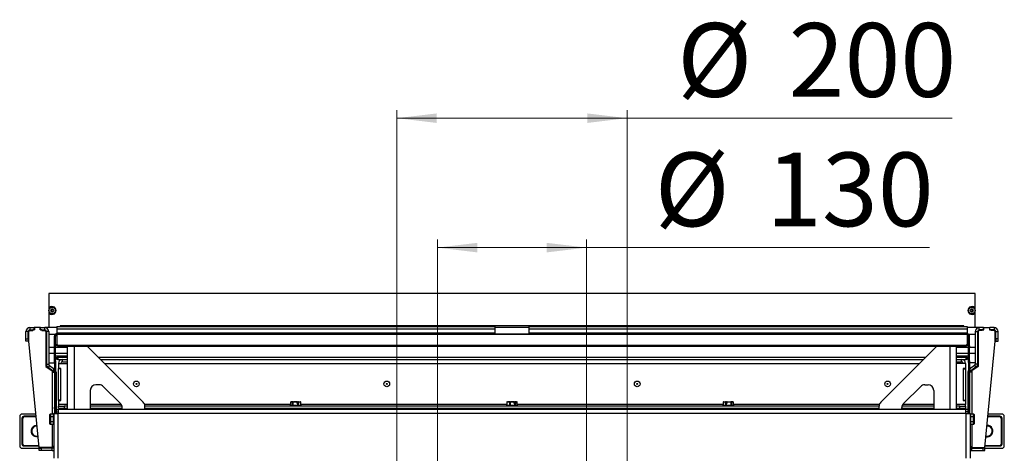
# Model space of a CAD drawing. Units: millimetres. Extents: x 88 to 281, y 13 to 587.
# Drawn here: x 149 to 273, y 532 to 587 of the extents above; entities that cross this region are included whole.
import ezdxf

# ---------------------------------------------------------------- set-up
doc = ezdxf.new("R2010")
doc.units = ezdxf.units.MM
doc.styles.add('SLDTEXTSTYLE0', font='TXT', dxfattribs={"width": 0.75})
doc.dimstyles.new('SLDDIMSTYLE1', dxfattribs={"dimtxt": 9.260417, "dimasz": 5, "dimexe": 0, "dimexo": 0.0625, "dimgap": 2.315104, "dimtad": 1, "dimdec": 1, "dimlfac": 7, "dimrnd": 1e-09, "dimzin": 12, "dimdsep": 46, "dimtxsty": 'SLDTEXTSTYLE0', "dimsah": 1, "dimcen": 0.09, "dimadec": 0, "dimazin": 3, "dimtfac": 1, "dimtdec": 1, "dimtofl": 0, "dimtmove": 0, "dimatfit": 3, "dimfxl": 1, "dimfrac": 2, "dimtolj": 1, "dimtzin": 12, "dimarcsym": 0})

# ---------------------------------------------------------------- blocks, each defined once
blk = doc.blocks.new('_D_6')
at = {"color": 7, "linetype": 'Continuous', "lineweight": 18}
for p, q in [((201.54, 514.84), (201.54, 559.02)), ((220.25, 514.84), (220.25, 559.02)), ((201.54, 558.02), (220.25, 558.02)), ((220.25, 558.02), (263.31, 558.02))]:
    blk.add_line(p, q, dxfattribs=at)
for points in [[(201.54, 558.02), (206.54, 557.42), (206.54, 558.62)], [(220.25, 558.02), (215.25, 558.62), (215.25, 557.42)]]:
    blk.add_solid(points, dxfattribs=at)
at = {"color": 7, "linetype": 'Continuous', "lineweight": 18, "char_height": 9.26, "attachment_point": 1, "style": 'SLDTEXTSTYLE0'}
for s, insert in [('%%c', (228.8, 569.96)), ('130', (242.78, 569.96))]:
    blk.add_mtext(s, dxfattribs=dict(at, insert=insert))
blk = doc.blocks.new('_D_7')
at = {"color": 7, "linetype": 'Continuous', "lineweight": 18}
for p, q in [((196.46, 514.84), (196.46, 575.27)), ((225.33, 514.84), (225.33, 575.27)), ((196.46, 574.27), (225.33, 574.27)), ((225.33, 574.27), (266.13, 574.27))]:
    blk.add_line(p, q, dxfattribs=at)
for points in [[(196.46, 574.27), (201.46, 573.67), (201.46, 574.87)], [(225.33, 574.27), (220.33, 574.87), (220.33, 573.67)]]:
    blk.add_solid(points, dxfattribs=at)
at = {"color": 7, "linetype": 'Continuous', "lineweight": 18, "char_height": 9.26, "attachment_point": 1, "style": 'SLDTEXTSTYLE0'}
for s, insert in [('%%c', (231.63, 586.21)), ('200', (245.61, 586.21))]:
    blk.add_mtext(s, dxfattribs=dict(at, insert=insert))

msp = doc.modelspace()

# ---------------------------------------------------------------- linework, layer by layer
at = {"color": 7, "linetype": 'Continuous', "lineweight": 25}
for p, q in [((269.037, 552.268), (152.752, 552.268)), ((152.752, 552.268), (152.752, 550.374)), ((269.037, 550.374), (269.037, 552.268)), ((153.007, 550.14), (153.081, 550.268)), ((153.007, 550.14), (153.019, 550.133)), ((153.007, 550.111), (153.019, 550.118)), ((153.081, 549.983), (153.007, 550.111)), ((153.094, 550.261), (153.019, 550.133)), ((153.032, 550.125), (153.019, 550.133)), ((153.019, 550.118), (153.032, 550.125)), ((153.019, 550.118), (153.094, 549.99)), ((153.106, 550.254), (153.032, 550.125)), ((153.032, 550.125), (153.106, 549.997)), ((153.094, 550.261), (153.081, 550.268)), ((153.081, 549.983), (153.094, 549.99)), ((153.094, 550.261), (153.106, 550.254)), ((153.094, 549.99), (153.106, 549.997)), ((153.106, 550.268), (153.106, 550.283)), ((153.106, 550.283), (153.254, 550.283)), ((153.254, 550.268), (153.106, 550.268)), ((153.106, 550.254), (153.106, 550.268)), ((153.254, 550.254), (153.106, 550.254)), ((153.106, 549.983), (153.106, 549.997)), ((153.106, 549.997), (153.254, 549.997)), ((153.106, 549.968), (153.106, 549.983)), ((153.106, 549.983), (153.254, 549.983)), ((153.254, 549.968), (153.106, 549.968)), ((153.254, 550.268), (153.254, 550.283)), ((153.254, 550.254), (153.254, 550.268)), ((153.254, 550.254), (153.267, 550.261)), ((153.329, 550.125), (153.254, 550.254)), ((153.254, 549.997), (153.329, 550.125)), ((153.254, 549.983), (153.254, 549.997)), ((153.267, 549.99), (153.254, 549.997)), ((153.254, 549.968), (153.254, 549.983)), ((153.267, 550.261), (153.279, 550.268)), ((153.341, 550.133), (153.267, 550.261)), ((153.267, 549.99), (153.341, 550.118)), ((153.279, 549.983), (153.267, 549.99)), ((153.279, 550.268), (153.353, 550.14)), ((153.353, 550.111), (153.279, 549.983)), ((153.329, 550.125), (153.341, 550.133)), ((153.329, 550.125), (153.341, 550.118)), ((153.341, 550.133), (153.353, 550.14)), ((153.341, 550.118), (153.353, 550.111)), ((268.436, 550.14), (268.51, 550.268)), ((268.448, 550.133), (268.436, 550.14)), ((268.448, 550.118), (268.436, 550.111)), ((268.51, 549.983), (268.436, 550.111)), ((268.522, 550.261), (268.448, 550.133)), ((268.46, 550.125), (268.448, 550.133)), ((268.46, 550.125), (268.448, 550.118)), ((268.448, 550.118), (268.522, 549.99)), ((268.535, 550.254), (268.46, 550.125)), ((268.46, 550.125), (268.535, 549.997)), ((268.51, 550.268), (268.522, 550.261)), ((268.522, 549.99), (268.51, 549.983)), ((268.522, 550.261), (268.535, 550.254)), ((268.535, 549.997), (268.522, 549.99)), ((268.535, 550.283), (268.683, 550.283)), ((268.535, 550.283), (268.535, 550.268)), ((268.683, 550.268), (268.535, 550.268)), ((268.535, 550.268), (268.535, 550.254)), ((268.683, 550.254), (268.535, 550.254)), ((268.535, 549.997), (268.535, 549.983)), ((268.535, 549.997), (268.683, 549.997)), ((268.535, 549.983), (268.535, 549.968)), ((268.535, 549.983), (268.683, 549.983)), ((268.683, 549.968), (268.535, 549.968)), ((268.683, 550.283), (268.683, 550.268)), ((268.683, 550.268), (268.683, 550.254)), ((268.695, 550.261), (268.683, 550.254)), ((268.757, 550.125), (268.683, 550.254)), ((268.683, 549.997), (268.757, 550.125)), ((268.683, 549.997), (268.683, 549.983)), ((268.695, 549.99), (268.683, 549.997)), ((268.683, 549.983), (268.683, 549.968)), ((268.708, 550.268), (268.695, 550.261)), ((268.77, 550.133), (268.695, 550.261)), ((268.695, 549.99), (268.77, 550.118)), ((268.695, 549.99), (268.708, 549.983)), ((268.708, 550.268), (268.782, 550.14)), ((268.782, 550.111), (268.708, 549.983)), ((268.77, 550.133), (268.757, 550.125)), ((268.757, 550.125), (268.77, 550.118)), ((268.782, 550.14), (268.77, 550.133)), ((268.782, 550.111), (268.77, 550.118)), ((152.752, 549.876), (152.752, 547.983)), ((269.037, 547.983), (269.037, 549.876)), ((150.18, 547.483), (149.894, 547.483)), ((149.894, 546.554), (149.894, 547.483)), ((150.18, 546.554), (150.18, 547.483)), ((150.252, 547.483), (150.394, 547.625)), ((150.252, 546.268), (150.252, 547.483)), ((150.394, 547.983), (150.394, 547.697)), ((150.394, 547.983), (150.93, 547.983)), ((150.394, 547.697), (150.93, 547.697)), ((150.394, 547.625), (150.752, 547.625)), ((150.966, 547.697), (150.752, 547.697)), ((150.752, 547.697), (150.752, 547.625)), ((150.93, 547.697), (150.93, 547.983)), ((150.966, 547.983), (150.93, 547.983)), ((150.966, 547.697), (150.93, 547.697)), ((150.966, 547.983), (150.966, 547.697)), ((151.68, 547.983), (150.966, 547.983)), ((151.68, 547.697), (151.68, 547.983)), ((151.716, 547.983), (151.68, 547.983)), ((151.894, 547.697), (151.68, 547.697)), ((151.716, 547.697), (151.68, 547.697)), ((151.716, 547.983), (152.252, 547.983)), ((151.716, 547.697), (151.716, 547.983)), ((151.716, 547.697), (152.252, 547.697)), ((151.894, 547.625), (151.894, 547.697)), ((151.894, 547.625), (152.252, 547.625)), ((152.037, 547.697), (152.037, 547.625)), ((153.752, 547.983), (152.252, 547.983)), ((152.252, 547.697), (152.252, 547.983)), ((152.252, 547.625), (152.394, 547.483)), ((152.394, 547.483), (152.394, 543.108)), ((152.752, 547.483), (152.466, 547.483)), ((152.466, 547.483), (152.466, 543.402)), ((152.752, 547.483), (152.752, 543.402)), ((153.752, 548.125), (153.752, 547.84)), ((153.752, 548.125), (208.752, 548.125)), ((153.752, 547.84), (153.752, 547.34)), ((153.752, 547.84), (208.752, 547.84)), ((267.609, 548.197), (154.18, 548.197)), ((154.18, 548.197), (154.18, 548.125)), ((208.752, 548.125), (208.752, 547.84)), ((213.037, 547.983), (208.752, 547.983)), ((208.752, 547.84), (208.752, 547.34)), ((213.037, 548.125), (268.037, 548.125)), ((213.037, 547.84), (213.037, 548.125)), ((213.037, 547.84), (268.037, 547.84)), ((213.037, 547.34), (213.037, 547.84)), ((267.609, 548.125), (267.609, 548.197)), ((268.037, 548.125), (268.037, 547.84)), ((269.537, 547.983), (268.037, 547.983)), ((268.037, 547.84), (268.037, 547.34)), ((269.037, 547.483), (269.323, 547.483)), ((269.037, 547.483), (269.037, 543.402)), ((269.323, 547.483), (269.323, 543.402)), ((269.537, 547.625), (269.394, 547.483)), ((269.394, 547.483), (269.394, 543.108)), ((269.537, 547.697), (269.537, 547.983)), ((270.073, 547.983), (269.537, 547.983)), ((270.073, 547.697), (269.537, 547.697)), ((269.894, 547.625), (269.537, 547.625)), ((269.752, 547.697), (269.752, 547.625)), ((269.894, 547.625), (269.894, 547.697)), ((269.894, 547.697), (270.109, 547.697)), ((270.073, 547.697), (270.073, 547.983)), ((270.073, 547.983), (270.109, 547.983)), ((270.073, 547.697), (270.109, 547.697)), ((270.109, 547.697), (270.109, 547.983)), ((270.109, 547.983), (270.823, 547.983)), ((270.823, 547.983), (270.823, 547.697)), ((270.823, 547.983), (270.859, 547.983)), ((270.823, 547.697), (271.037, 547.697)), ((270.823, 547.697), (270.859, 547.697)), ((271.394, 547.983), (270.859, 547.983)), ((270.859, 547.697), (270.859, 547.983)), ((271.394, 547.697), (270.859, 547.697)), ((271.037, 547.697), (271.037, 547.625)), ((271.394, 547.625), (271.037, 547.625)), ((271.394, 547.983), (271.394, 547.697)), ((271.537, 547.483), (271.394, 547.625)), ((271.537, 546.268), (271.537, 547.483)), ((271.609, 547.483), (271.894, 547.483)), ((271.609, 546.554), (271.609, 547.483)), ((271.894, 546.554), (271.894, 547.483)), ((149.894, 546.554), (150.18, 546.554)), ((149.894, 546.268), (149.894, 546.554)), ((150.18, 546.268), (149.894, 546.268)), ((150.18, 546.554), (150.18, 546.268)), ((151.537, 532.911), (150.252, 546.268)), ((152.466, 547.125), (152.394, 547.125)), ((153.567, 547.125), (152.752, 547.125)), ((153.609, 546.911), (153.466, 546.911)), ((153.466, 545.705), (153.466, 546.911)), ((153.609, 545.705), (153.609, 546.911)), ((153.752, 547.34), (153.752, 547.197)), ((153.752, 547.34), (208.752, 547.34)), ((153.752, 547.197), (153.752, 547.159)), ((153.752, 547.197), (268.037, 547.197)), ((153.752, 547.159), (153.752, 545.911)), ((153.752, 547.159), (268.037, 547.159)), ((208.752, 547.34), (208.752, 547.197)), ((213.037, 547.34), (268.037, 547.34)), ((213.037, 547.197), (213.037, 547.34)), ((268.037, 547.34), (268.037, 547.197)), ((268.037, 547.197), (268.037, 547.159)), ((268.037, 547.159), (268.037, 545.911)), ((268.18, 546.911), (268.323, 546.911)), ((268.18, 545.705), (268.18, 546.911)), ((269.037, 547.125), (268.22, 547.125)), ((268.323, 545.705), (268.323, 546.911)), ((269.394, 547.125), (269.323, 547.125)), ((270.252, 532.911), (271.537, 546.268)), ((271.894, 546.554), (271.609, 546.554)), ((271.609, 546.554), (271.609, 546.268)), ((271.609, 546.268), (271.894, 546.268)), ((271.894, 546.268), (271.894, 546.554)), ((152.466, 545.84), (152.394, 545.84)), ((153.466, 545.474), (152.752, 545.474)), ((153.466, 545.705), (153.609, 545.705)), ((153.466, 545.457), (153.466, 545.705)), ((153.609, 545.457), (153.466, 545.457)), ((153.466, 543.798), (153.466, 545.457)), ((153.609, 545.705), (153.609, 545.457)), ((155.109, 545.474), (153.609, 545.474)), ((153.609, 543.798), (153.609, 545.457)), ((153.752, 545.787), (153.752, 545.911)), ((154.037, 545.768), (267.752, 545.768)), ((154.037, 545.768), (154.037, 545.645)), ((154.037, 545.645), (267.752, 545.645)), ((155.109, 537.697), (155.109, 545.645)), ((164.614, 538.62), (157.59, 545.645)), ((257.175, 538.62), (264.199, 545.645)), ((266.68, 537.697), (266.68, 545.645)), ((268.18, 545.474), (266.68, 545.474)), ((267.752, 545.645), (267.752, 545.768)), ((268.037, 545.911), (268.037, 545.787)), ((268.18, 545.705), (268.323, 545.705)), ((268.18, 545.457), (268.18, 545.705)), ((268.323, 545.457), (268.18, 545.457)), ((268.18, 543.798), (268.18, 545.457)), ((268.323, 545.705), (268.323, 545.457)), ((269.037, 545.474), (268.323, 545.474)), ((268.323, 543.798), (268.323, 545.457)), ((269.394, 545.84), (269.323, 545.84)), ((152.394, 544.411), (152.466, 544.411)), ((152.752, 544.777), (153.466, 544.777)), ((153.466, 543.798), (153.609, 543.798)), ((153.466, 543.579), (153.466, 543.798)), ((153.609, 544.777), (155.109, 544.777)), ((155.109, 544.411), (153.609, 544.411)), ((153.609, 543.798), (153.609, 543.579)), ((153.752, 543.983), (153.752, 544.268)), ((153.752, 544.268), (153.894, 544.268)), ((153.894, 543.983), (153.752, 543.983)), ((153.894, 544.268), (153.894, 543.983)), ((153.894, 544.268), (155.109, 544.268)), ((153.894, 543.983), (155.109, 543.983)), ((154.466, 543.697), (154.466, 543.983)), ((158.966, 544.268), (262.823, 544.268)), ((159.252, 543.983), (262.537, 543.983)), ((266.68, 544.777), (268.18, 544.777)), ((268.18, 544.411), (266.68, 544.411)), ((266.68, 544.268), (267.894, 544.268)), ((266.68, 543.983), (267.894, 543.983)), ((267.323, 543.697), (267.323, 543.983)), ((267.894, 543.983), (267.894, 544.268)), ((267.894, 544.268), (268.037, 544.268)), ((268.037, 543.983), (267.894, 543.983)), ((268.037, 544.268), (268.037, 543.983)), ((268.18, 543.798), (268.323, 543.798)), ((268.18, 543.579), (268.18, 543.798)), ((268.323, 544.777), (269.037, 544.777)), ((268.323, 543.798), (268.323, 543.579)), ((269.323, 544.411), (269.394, 544.411)), ((152.394, 543.697), (152.452, 543.697)), ((152.394, 543.108), (153.18, 542.545)), ((152.466, 543.402), (152.752, 543.402)), ((152.841, 543.228), (152.674, 542.995)), ((152.674, 542.995), (153.305, 542.543)), ((152.752, 543.554), (153.466, 543.554)), ((152.841, 543.228), (153.466, 542.779)), ((153.18, 542.545), (153.18, 542.369)), ((153.305, 542.543), (153.466, 542.767)), ((153.609, 543.579), (153.466, 543.579)), ((153.466, 543.579), (153.466, 537.997)), ((153.609, 543.579), (153.609, 537.997)), ((153.966, 543.483), (153.966, 542.84)), ((153.966, 543.483), (155.109, 543.483)), ((153.966, 542.811), (153.966, 542.84)), ((154.252, 542.84), (153.966, 542.84)), ((154.252, 542.811), (153.966, 542.811)), ((153.966, 538.883), (153.966, 542.811)), ((154.252, 538.84), (154.252, 542.84)), ((154.252, 538.883), (154.252, 542.811)), ((154.466, 543.697), (155.109, 543.697)), ((266.68, 543.697), (267.323, 543.697)), ((267.823, 543.483), (266.68, 543.483)), ((267.823, 542.84), (267.537, 542.84)), ((267.537, 542.84), (267.537, 538.84)), ((267.537, 542.811), (267.823, 542.811)), ((267.537, 542.811), (267.537, 538.883)), ((267.823, 543.483), (267.823, 542.84)), ((267.823, 542.811), (267.823, 542.84)), ((267.823, 542.811), (267.823, 538.883)), ((268.323, 543.579), (268.18, 543.579)), ((268.18, 543.579), (268.18, 537.997)), ((268.323, 543.579), (268.323, 537.997)), ((269.037, 543.554), (268.323, 543.554)), ((268.948, 543.228), (268.323, 542.779)), ((268.484, 542.543), (268.323, 542.767)), ((269.115, 542.995), (268.484, 542.543)), ((269.394, 543.108), (268.609, 542.545)), ((268.609, 542.545), (268.609, 542.369)), ((268.948, 543.228), (269.115, 542.995)), ((269.323, 543.402), (269.037, 543.402)), ((269.337, 543.697), (269.394, 543.697)), ((153.18, 542.369), (153.466, 542.369)), ((153.609, 542.369), (153.68, 542.369)), ((153.68, 542.369), (153.68, 537.697)), ((268.18, 542.369), (268.109, 542.369)), ((268.109, 542.369), (268.109, 537.697)), ((268.609, 542.369), (268.323, 542.369)), ((157.966, 540.095), (157.966, 537.697)), ((159.099, 540.809), (158.68, 540.809)), ((161.757, 538.447), (159.604, 540.6)), ((260.032, 538.447), (262.185, 540.6)), ((262.69, 540.809), (263.109, 540.809)), ((263.823, 540.095), (263.823, 537.697)), ((154.252, 538.883), (153.966, 538.883)), ((153.966, 538.84), (153.966, 538.883)), ((153.966, 538.84), (154.252, 538.84)), ((153.966, 538.84), (153.966, 538.34)), ((267.537, 538.883), (267.823, 538.883)), ((267.537, 538.84), (267.823, 538.84)), ((267.823, 538.84), (267.823, 538.883)), ((267.823, 538.84), (267.823, 538.34)), ((153.466, 537.997), (153.609, 537.997)), ((153.466, 537.778), (153.466, 537.997)), ((153.609, 537.778), (153.466, 537.778)), ((153.466, 537.778), (153.466, 537.197)), ((153.609, 537.997), (153.609, 537.778)), ((153.609, 537.778), (153.609, 537.197)), ((153.68, 537.697), (153.68, 537.411)), ((153.68, 537.697), (153.966, 537.697)), ((153.966, 538.34), (153.966, 538.125)), ((153.966, 537.84), (153.966, 538.125)), ((153.966, 538.125), (154.68, 538.125)), ((154.68, 537.84), (153.966, 537.84)), ((153.966, 537.197), (153.966, 537.697)), ((267.823, 537.697), (153.966, 537.697)), ((154.68, 538.125), (154.68, 537.84)), ((155.109, 538.125), (154.68, 538.125)), ((154.68, 537.84), (154.68, 537.697)), ((155.109, 537.84), (154.68, 537.84)), ((161.942, 538.125), (157.966, 538.125)), ((161.966, 537.84), (157.966, 537.84)), ((161.966, 537.697), (161.966, 537.942)), ((256.966, 538.125), (164.823, 538.125)), ((164.823, 537.697), (164.823, 538.115)), ((256.966, 537.84), (164.823, 537.84)), ((165.537, 537.84), (165.537, 537.697)), ((165.68, 537.84), (165.68, 537.697)), ((183.037, 538.175), (183.037, 538.125)), ((183.087, 538.225), (184.037, 538.225)), ((183.1, 538.604), (183.1, 538.225)), ((183.367, 538.604), (183.104, 538.604)), ((183.104, 538.604), (183.104, 538.225)), ((183.151, 538.654), (183.195, 538.654)), ((183.195, 538.654), (183.209, 538.654)), ((183.367, 538.654), (183.41, 538.654)), ((183.367, 538.225), (183.367, 538.604)), ((183.367, 538.604), (183.402, 538.604)), ((183.394, 537.84), (183.394, 537.697)), ((183.402, 538.604), (183.402, 538.225)), ((183.912, 538.604), (183.402, 538.604)), ((183.41, 538.654), (183.512, 538.654)), ((183.912, 538.44), (183.912, 538.604)), ((183.912, 538.597), (184.044, 538.597)), ((183.912, 538.44), (184.011, 538.44)), ((183.991, 538.654), (184.137, 538.654)), ((184.011, 538.225), (184.011, 538.44)), ((184.011, 538.44), (184.049, 538.44)), ((184.037, 538.225), (184.416, 538.225)), ((184.049, 538.44), (184.049, 538.225)), ((184.049, 538.44), (184.106, 538.44)), ((184.106, 538.604), (184.106, 538.44)), ((184.395, 538.604), (184.106, 538.604)), ((184.109, 537.697), (184.109, 537.84)), ((184.294, 538.654), (184.352, 538.654)), ((184.395, 538.225), (184.395, 538.604)), ((184.403, 538.225), (184.403, 538.604)), ((184.466, 538.125), (184.466, 538.175)), ((210.18, 538.175), (210.18, 538.125)), ((210.23, 538.225), (211.295, 538.225)), ((210.246, 538.604), (210.246, 538.225)), ((210.622, 538.604), (210.255, 538.604)), ((210.255, 538.604), (210.255, 538.225)), ((210.297, 538.654), (210.358, 538.654)), ((210.537, 537.84), (210.537, 537.697)), ((210.598, 538.654), (210.66, 538.654)), ((210.622, 538.225), (210.622, 538.604)), ((210.622, 538.604), (210.662, 538.604)), ((210.66, 538.654), (210.761, 538.654)), ((210.662, 538.604), (210.662, 538.225)), ((211.169, 538.604), (210.662, 538.604)), ((211.028, 538.654), (211.191, 538.654)), ((211.169, 538.44), (211.169, 538.604)), ((211.169, 538.597), (211.254, 538.597)), ((211.169, 538.44), (211.267, 538.44)), ((211.252, 537.697), (211.252, 537.84)), ((211.267, 538.225), (211.267, 538.44)), ((211.267, 538.44), (211.302, 538.44)), ((211.295, 538.225), (211.559, 538.225)), ((211.302, 538.44), (211.302, 538.225)), ((211.302, 538.44), (211.34, 538.44)), ((211.34, 538.604), (211.34, 538.44)), ((211.54, 538.604), (211.34, 538.604)), ((211.431, 538.654), (211.452, 538.654)), ((211.452, 538.654), (211.492, 538.654)), ((211.54, 538.225), (211.54, 538.604)), ((211.543, 538.225), (211.543, 538.604)), ((211.609, 538.125), (211.609, 538.175)), ((237.323, 538.175), (237.323, 538.125)), ((237.373, 538.225), (238.702, 538.225)), ((237.386, 538.604), (237.386, 538.225)), ((237.394, 538.604), (237.394, 538.225)), ((237.683, 538.604), (237.394, 538.604)), ((237.437, 538.654), (237.495, 538.654)), ((237.652, 538.654), (237.798, 538.654)), ((237.68, 537.84), (237.68, 537.697)), ((237.683, 538.44), (237.683, 538.604)), ((237.683, 538.44), (237.739, 538.44)), ((237.739, 538.225), (237.739, 538.44)), ((237.739, 538.44), (237.778, 538.44)), ((237.745, 538.597), (237.877, 538.597)), ((237.778, 538.44), (237.778, 538.225)), ((237.778, 538.44), (237.877, 538.44)), ((237.877, 538.604), (237.877, 538.44)), ((238.387, 538.604), (237.877, 538.604)), ((238.277, 538.654), (238.379, 538.654)), ((238.379, 538.654), (238.422, 538.654)), ((238.387, 538.225), (238.387, 538.604)), ((238.387, 538.604), (238.422, 538.604)), ((238.394, 537.697), (238.394, 537.84)), ((238.422, 538.604), (238.422, 538.225)), ((238.684, 538.604), (238.422, 538.604)), ((238.58, 538.654), (238.594, 538.654)), ((238.594, 538.654), (238.638, 538.654)), ((238.684, 538.225), (238.684, 538.604)), ((238.689, 538.225), (238.689, 538.604)), ((238.752, 538.125), (238.752, 538.175)), ((256.109, 537.697), (256.109, 537.84)), ((256.252, 537.84), (256.252, 537.697)), ((256.966, 537.697), (256.966, 538.115)), ((259.823, 537.697), (259.823, 537.942)), ((263.823, 537.84), (259.823, 537.84)), ((263.823, 538.125), (259.847, 538.125)), ((267.109, 538.125), (266.68, 538.125)), ((267.109, 537.84), (266.68, 537.84)), ((267.109, 537.84), (267.109, 538.125)), ((267.109, 538.125), (267.823, 538.125)), ((267.109, 537.697), (267.109, 537.84)), ((267.823, 537.84), (267.109, 537.84)), ((267.823, 538.125), (267.823, 538.34)), ((267.823, 538.125), (267.823, 537.84)), ((267.823, 537.697), (267.823, 537.197)), ((268.109, 537.697), (267.823, 537.697)), ((268.109, 537.697), (268.109, 537.411)), ((268.18, 537.997), (268.323, 537.997)), ((268.18, 537.778), (268.18, 537.997)), ((268.323, 537.778), (268.18, 537.778)), ((268.18, 537.778), (268.18, 537.197)), ((268.323, 537.997), (268.323, 537.778)), ((268.323, 537.778), (268.323, 537.197)), ((149.109, 536.84), (149.109, 533.125)), ((151.132, 537.125), (149.394, 537.125)), ((149.394, 536.625), (149.394, 533.34)), ((149.466, 536.554), (149.394, 536.554)), ((149.466, 536.554), (149.466, 533.411)), ((151.159, 536.84), (149.609, 536.84)), ((149.68, 536.768), (149.68, 536.84)), ((152.909, 536.775), (152.909, 537.072)), ((152.909, 536.19), (152.909, 536.775)), ((153.366, 537.119), (152.959, 537.119)), ((152.959, 537.113), (152.959, 536.817)), ((153.366, 537.113), (152.959, 537.113)), ((152.959, 536.779), (152.959, 536.817)), ((152.959, 536.817), (153.366, 536.817)), ((152.959, 536.779), (152.959, 536.186)), ((153.366, 536.779), (152.959, 536.779)), ((153.366, 535.804), (153.366, 537.161)), ((153.394, 537.197), (153.394, 531.59)), ((153.394, 537.197), (153.894, 537.197)), ((153.466, 537.211), (153.416, 537.211)), ((153.68, 537.411), (153.966, 537.411)), ((153.68, 537.411), (153.68, 537.197)), ((153.966, 537.197), (153.894, 537.197)), ((267.823, 537.197), (153.966, 537.197)), ((268.109, 537.411), (267.823, 537.411)), ((267.894, 537.197), (267.823, 537.197)), ((267.894, 537.197), (268.394, 537.197)), ((268.109, 537.411), (268.109, 537.197)), ((268.373, 537.211), (268.323, 537.211)), ((268.394, 537.197), (268.394, 531.59)), ((268.423, 537.161), (268.423, 535.804)), ((268.83, 537.119), (268.423, 537.119)), ((268.83, 537.113), (268.423, 537.113)), ((268.423, 536.817), (268.83, 536.817)), ((268.83, 536.779), (268.423, 536.779)), ((268.83, 536.817), (268.83, 537.113)), ((268.83, 536.817), (268.83, 536.779)), ((268.83, 536.186), (268.83, 536.779)), ((268.88, 537.072), (268.88, 536.775)), ((268.88, 536.775), (268.88, 536.19)), ((272.18, 536.84), (270.63, 536.84)), ((272.394, 537.125), (270.657, 537.125)), ((272.109, 536.84), (272.109, 536.768)), ((272.323, 533.411), (272.323, 536.554)), ((272.394, 536.554), (272.323, 536.554)), ((272.394, 533.34), (272.394, 536.625)), ((272.68, 533.125), (272.68, 536.84)), ((152.909, 535.893), (152.909, 536.19)), ((152.959, 536.186), (153.366, 536.186)), ((152.959, 536.148), (152.959, 536.186)), ((153.366, 536.148), (152.959, 536.148)), ((152.959, 536.148), (152.959, 535.852)), ((152.959, 535.852), (153.366, 535.852)), ((152.959, 535.846), (153.366, 535.846)), ((268.423, 536.186), (268.83, 536.186)), ((268.83, 536.148), (268.423, 536.148)), ((268.423, 535.852), (268.83, 535.852)), ((268.423, 535.846), (268.83, 535.846)), ((268.83, 536.186), (268.83, 536.148)), ((268.83, 535.852), (268.83, 536.148)), ((268.88, 536.19), (268.88, 535.893)), ((149.394, 533.411), (149.466, 533.411)), ((149.394, 532.84), (151.537, 532.84)), ((149.609, 533.125), (151.517, 533.125)), ((149.68, 533.125), (149.68, 533.197)), ((153.18, 532.911), (151.537, 532.911)), ((151.537, 532.554), (151.537, 532.84)), ((151.537, 532.84), (151.823, 532.84)), ((151.823, 532.84), (151.823, 532.554)), ((153.18, 532.84), (151.823, 532.84)), ((153.18, 533.054), (153.18, 532.911)), ((153.394, 533.054), (153.18, 533.054)), ((153.18, 532.554), (153.18, 532.84)), ((268.394, 533.054), (268.609, 533.054)), ((268.609, 533.054), (268.609, 532.911)), ((268.609, 532.911), (270.252, 532.911)), ((268.609, 532.554), (268.609, 532.84)), ((268.609, 532.84), (269.966, 532.84)), ((269.966, 532.84), (269.966, 532.554)), ((270.252, 532.84), (269.966, 532.84)), ((270.252, 532.84), (272.394, 532.84)), ((270.252, 532.554), (270.252, 532.84)), ((270.272, 533.125), (272.18, 533.125)), ((272.109, 533.197), (272.109, 533.125)), ((272.323, 533.411), (272.394, 533.411)), ((151.823, 532.554), (151.537, 532.554)), ((153.18, 532.554), (151.823, 532.554)), ((268.609, 532.554), (269.966, 532.554)), ((269.966, 532.554), (270.252, 532.554))]:
    msp.add_line(p, q, dxfattribs=at)
at = {"color": 43, "linetype": 'Continuous', "lineweight": 25}
for p, q in [((155.966, 545.645), (155.966, 537.697)), ((265.823, 545.645), (265.823, 537.697)), ((152.452, 543.697), (152.452, 544.411)), ((269.337, 544.411), (269.337, 543.697)), ((159.752, 543.483), (262.037, 543.483)), ((153.18, 542.369), (153.18, 537.119)), ((268.609, 542.369), (268.609, 537.119)), ((155.109, 538.34), (153.966, 538.34)), ((161.845, 538.34), (157.966, 538.34)), ((183.1, 538.34), (164.787, 538.34)), ((184.059, 538.175), (183.037, 538.175)), ((183.1, 538.604), (183.104, 538.604)), ((184.071, 538.625), (183.91, 538.625)), ((184.466, 538.175), (184.059, 538.175)), ((184.395, 538.604), (184.403, 538.604)), ((210.246, 538.34), (184.403, 538.34)), ((211.325, 538.175), (210.18, 538.175)), ((210.246, 538.604), (210.255, 538.604)), ((211.29, 538.625), (211.166, 538.625)), ((211.609, 538.175), (211.325, 538.175)), ((211.54, 538.604), (211.543, 538.604)), ((237.386, 538.34), (211.543, 538.34)), ((238.752, 538.175), (237.323, 538.175)), ((237.386, 538.604), (237.394, 538.604)), ((237.879, 538.625), (237.72, 538.625)), ((238.684, 538.604), (238.689, 538.604)), ((257.002, 538.34), (238.689, 538.34)), ((263.823, 538.34), (259.944, 538.34)), ((267.823, 538.34), (266.68, 538.34)), ((151.166, 536.768), (149.68, 536.768)), ((152.959, 537.113), (152.959, 537.119)), ((153.416, 537.211), (153.416, 537.197)), ((153.894, 537.197), (153.894, 531.59)), ((267.894, 531.59), (267.894, 537.197)), ((268.373, 537.197), (268.373, 537.211)), ((268.83, 537.119), (268.83, 537.113)), ((272.109, 536.768), (270.623, 536.768)), ((152.959, 535.846), (152.959, 535.852)), ((153.18, 535.846), (153.18, 533.054)), ((268.609, 535.846), (268.609, 533.054)), ((268.83, 535.852), (268.83, 535.846)), ((149.68, 533.197), (151.51, 533.197)), ((270.279, 533.197), (272.109, 533.197))]:
    msp.add_line(p, q, dxfattribs=at)
at = {"color": 7, "linetype": 'Continuous', "lineweight": 25, "flags": 128}
for points in [[(153.752, 545.911), (153.757, 545.883), (153.773, 545.856), (153.8, 545.832), (153.835, 545.81), (153.879, 545.792), (153.928, 545.779), (153.982, 545.771), (154.037, 545.768)], [(154.037, 545.645), (153.982, 545.647), (153.928, 545.655), (153.879, 545.669), (153.835, 545.686), (153.8, 545.708), (153.773, 545.733), (153.757, 545.76), (153.752, 545.787)], [(267.752, 545.768), (267.807, 545.771), (267.861, 545.779), (267.91, 545.792), (267.954, 545.81), (267.989, 545.832), (268.016, 545.856), (268.032, 545.883), (268.037, 545.911)], [(268.037, 545.787), (268.032, 545.76), (268.016, 545.733), (267.989, 545.708), (267.954, 545.686), (267.91, 545.669), (267.861, 545.655), (267.807, 545.647), (267.752, 545.645)], [(183.218, 538.654), (183.209, 538.654), (183.209, 538.654), (183.209, 538.654), (183.209, 538.654)], [(237.897, 538.652), (237.896, 538.652), (237.798, 538.654), (237.798, 538.654), (237.798, 538.654), (237.798, 538.654)], [(238.541, 538.652), (238.579, 538.654), (238.58, 538.654), (238.58, 538.654), (238.58, 538.654)], [(151.405, 534.285), (151.223, 534.269), (151.031, 534.303)]]:
    msp.add_lwpolyline(points, dxfattribs=at)
at = {"color": 43, "linetype": 'Continuous', "lineweight": 25, "flags": 128}
msp.add_lwpolyline([(151.053, 534.371), (151.234, 534.34), (151.398, 534.357)], dxfattribs=at)
at = {"color": 7, "linetype": 'Continuous', "lineweight": 25}
for centre, radius in [((153.18, 550.125), 0.408), ((153.18, 550.125), 0.394), ((268.609, 550.125), 0.408), ((268.609, 550.125), 0.394), ((163.752, 540.911), 0.357), ((195.18, 540.911), 0.357), ((226.609, 540.911), 0.357), ((258.037, 540.911), 0.357), ((163.752, 540.911), 0.0571), ((195.18, 540.911), 0.0571), ((226.609, 540.911), 0.0571), ((258.037, 540.911), 0.0571)]:
    msp.add_circle(centre, radius, dxfattribs=at)
for centre, radius, start, end in [((153.18, 550.125), 0.496, 210.16826, 149.83174), ((153.032, 550.125), 0.0286, 150, 210), ((153.032, 550.125), 0.0143, 150, 210), ((153.106, 550.254), 0.0286, 90, 150), ((153.106, 549.997), 0.0286, 210, 270), ((153.106, 550.254), 0.0143, 90, 150), ((153.106, 549.997), 0.0143, 210, 270), ((153.254, 550.254), 0.0286, 30, 90), ((153.254, 550.254), 0.0143, 30, 90), ((153.254, 549.997), 0.0143, 270, 330), ((153.254, 549.997), 0.0286, 270, 330), ((153.329, 550.125), 0.0143, 330, 30), ((153.329, 550.125), 0.0286, 330, 30), ((268.609, 550.125), 0.496, 30.16826, 329.83174), ((268.46, 550.125), 0.0286, 150, 210), ((268.46, 550.125), 0.0143, 150, 210), ((268.535, 550.254), 0.0286, 90, 150), ((268.535, 549.997), 0.0286, 210, 270), ((268.535, 550.254), 0.0143, 90, 150), ((268.535, 549.997), 0.0143, 210, 270), ((268.683, 550.254), 0.0286, 30, 90), ((268.683, 550.254), 0.0143, 30, 90), ((268.683, 549.997), 0.0143, 270, 330), ((268.683, 549.997), 0.0286, 270, 330), ((268.757, 550.125), 0.0143, 330, 30), ((268.757, 550.125), 0.0286, 330, 30), ((150.394, 547.483), 0.5, 90, 180), ((150.394, 547.483), 0.214, 90, 180), ((152.252, 547.483), 0.5, 0, 90), ((152.252, 547.483), 0.214, 0, 90), ((269.537, 547.483), 0.5, 90, 180), ((269.537, 547.483), 0.214, 90, 180), ((271.394, 547.483), 0.5, 0, 90), ((271.394, 547.483), 0.214, 0, 90), ((154.466, 543.483), 0.5, 90, 180), ((267.323, 543.483), 0.5, 0, 90), ((152.452, 543.711), 0.0143, 270, 360), ((152.966, 543.402), 0.5, 180, 234.34091), ((152.966, 543.402), 0.214, 180, 234.34091), ((153.18, 542.369), 0.214, 0, 54.34091), ((153.18, 542.369), 0.5, 0, 31.00272), ((154.466, 543.483), 0.214, 90, 180), ((267.323, 543.483), 0.214, 0, 90), ((268.609, 542.369), 0.5, 148.99728, 180), ((268.609, 542.369), 0.214, 125.65909, 180), ((268.823, 543.402), 0.214, 305.65909, 0), ((268.823, 543.402), 0.5, 305.65909, 0), ((269.337, 543.711), 0.0143, 180, 270), ((158.68, 540.095), 0.714, 90, 180), ((159.099, 540.095), 0.714, 45, 90), ((262.69, 540.095), 0.714, 90, 135), ((263.109, 540.095), 0.714, 0, 90), ((161.252, 537.942), 0.714, 0, 45), ((164.109, 538.115), 0.714, 0, 45), ((183.087, 538.175), 0.05, 90, 180), ((183.153, 538.605), 0.0486, 91.958, 181.692), ((184.416, 538.175), 0.05, 0, 90), ((210.23, 538.175), 0.05, 90, 180), ((211.559, 538.175), 0.05, 0, 90), ((237.373, 538.175), 0.05, 90, 180), ((238.702, 538.175), 0.05, 0, 90), ((257.68, 538.115), 0.714, 135, 180), ((260.537, 537.942), 0.714, 135, 180), ((149.394, 536.84), 0.286, 90, 180), ((149.68, 536.554), 0.286, 90, 180), ((149.609, 536.625), 0.214, 90, 180), ((149.68, 536.554), 0.214, 90, 180), ((153.416, 537.161), 0.05, 90, 180), ((268.373, 537.161), 0.05, 0, 90), ((272.109, 536.554), 0.286, 360, 90), ((272.109, 536.554), 0.214, 360, 90), ((272.18, 536.625), 0.214, 0, 90), ((272.394, 536.84), 0.286, 0, 90), ((151.252, 534.983), 0.714, 88.58877, 252.03597), ((153.416, 535.804), 0.05, 180, 244.62307), ((268.373, 535.804), 0.05, 295.37693, 360), ((270.537, 534.983), 0.714, 257.59244, 91.41123), ((149.394, 533.125), 0.286, 180, 270), ((149.68, 533.411), 0.286, 180, 270), ((149.609, 533.34), 0.214, 180, 270), ((149.68, 533.411), 0.214, 180, 270), ((153.109, 533.125), 0.286, 270, 345.52249), ((153.18, 533.054), 0.214, 270, 0), ((153.18, 533.054), 0.5, 270, 295.37693), ((268.609, 533.054), 0.214, 180, 270), ((268.609, 533.054), 0.5, 244.62307, 270), ((268.68, 533.125), 0.286, 194.47751, 270), ((272.109, 533.411), 0.214, 270, 0), ((272.109, 533.411), 0.286, 270, 0), ((272.18, 533.34), 0.214, 270, 0), ((272.394, 533.125), 0.286, 270, 0)]:
    msp.add_arc(centre, radius, start, end, dxfattribs=at)
at = {"color": 43, "linetype": 'Continuous', "lineweight": 25}
for centre, start, end in [((151.252, 534.983), 87.81666, 252.03597), ((270.537, 534.983), 256.82034, 92.18334)]:
    msp.add_arc(centre, 0.643, start, end, dxfattribs=at)
at = {"color": 7, "linetype": 'Continuous', "lineweight": 25}
for centre, major_axis, ratio, start_param, end_param in [((183.41, 538.604), (0, 0.05), 0.867288, 0, 1.5707963), ((183.41, 538.604), (0, 0.05), 0.1610969, 0, 1.5707963), ((183.887, 538.604), (0, 0.05), 0.4966763, 4.712389, 6.2132588), ((184.081, 538.604), (0, 0.05), 0.4966763, 4.712389, 6.2132588), ((184.352, 538.604), (0, 0.05), 0.8706344, 4.712389, 6.2831853), ((210.297, 538.604), (0, 0.05), 0.8478423, 0, 1.5707963), ((210.66, 538.604), (0, 0.05), 0.748463, 0, 1.5707963), ((210.66, 538.604), (0, 0.05), 0.0408095, 4.712389, 6.2831853), ((211.134, 538.604), (0, 0.05), 0.6956555, 4.712389, 6.2132588), ((211.305, 538.604), (0, 0.05), 0.6956555, 4.712389, 6.2132588), ((211.492, 538.604), (0, 0.05), 0.952984, 4.712389, 6.2831853), ((237.437, 538.604), (0, 0.05), 0.8706344, 0, 1.5707963), ((237.708, 538.604), (0, 0.05), 0.4966763, 0.0699265, 1.5707963), ((237.902, 538.604), (0, 0.05), 0.4966763, 0.0699265, 1.5707963), ((238.379, 538.604), (0, 0.05), 0.1610969, 4.712389, 6.2831853), ((238.379, 538.604), (0, 0.05), 0.867288, 4.712389, 6.2831853), ((238.638, 538.604), (0, 0.05), 0.9382418, 4.712389, 6.2831853), ((152.959, 537.072), (0.05, 0), 0.8247861, 1.5707963, 3.1415927), ((152.959, 536.775), (0.05, 0), 0.8247861, 1.5707963, 3.1415927), ((152.959, 536.775), (0.05, 0), 0.0824786, 1.5707963, 3.1415927), ((268.83, 537.072), (0.05, 0), 0.8247861, 0, 1.5707963), ((268.83, 536.775), (0.05, 0), 0.8247861, 0, 1.5707963), ((268.83, 536.775), (0.05, 0), 0.0824786, 0, 1.5707963), ((152.959, 536.19), (0.05, 0), 0.0824786, 3.1415927, 4.712389), ((152.959, 536.19), (0.05, 0), 0.8247861, 3.1415927, 4.712389), ((152.959, 535.893), (0.05, 0), 0.8247861, 3.1415927, 4.712389), ((268.83, 536.19), (0.05, 0), 0.0824786, 4.712389, 6.2831853), ((268.83, 536.19), (0.05, 0), 0.8247861, 4.712389, 6.2831853), ((268.83, 535.893), (0.05, 0), 0.8247861, 4.712389, 6.2831853)]:
    msp.add_ellipse(centre, major_axis=major_axis, ratio=ratio, start_param=start_param, end_param=end_param, dxfattribs=at)
for points, knots in [([(152.752, 550.374), (152.752, 550.356), (152.752, 550.291), (152.752, 550.171), (152.752, 550.015), (152.752, 549.922), (152.752, 549.876)], [0, 0, 0, 0, 0.1191437, 0.4138844, 0.7092641, 1, 1, 1, 1]), ([(269.037, 549.876), (269.037, 549.922), (269.037, 550.015), (269.037, 550.171), (269.037, 550.291), (269.037, 550.356), (269.037, 550.374)], [0, 0, 0, 0, 0.2907359, 0.5861156, 0.8808563, 1, 1, 1, 1]), ([(153.752, 547.197), (153.715, 547.193), (153.641, 547.184), (153.548, 547.121), (153.48, 547.027), (153.471, 546.951), (153.466, 546.911)], [0, 0, 0, 0, 0.24537537, 0.49091488, 0.73645515, 1, 1, 1, 1]), ([(153.752, 547.054), (153.728, 547.05), (153.68, 547.043), (153.626, 546.99), (153.609, 546.941), (153.609, 546.914), (153.609, 546.911)], [0, 0, 0, 0, 0.3201967, 0.6410914, 0.961986, 1, 1, 1, 1]), ([(268.323, 546.911), (268.319, 546.948), (268.311, 547.021), (268.247, 547.115), (268.153, 547.183), (268.077, 547.192), (268.037, 547.197)], [0, 0, 0, 0, 0.2453754, 0.4909149, 0.7364551, 1, 1, 1, 1]), ([(268.18, 546.911), (268.177, 546.935), (268.17, 546.983), (268.117, 547.037), (268.067, 547.053), (268.04, 547.054), (268.037, 547.054)], [0, 0, 0, 0, 0.3201967, 0.6410914, 0.961986, 1, 1, 1, 1]), ([(183.151, 538.654), (183.145, 538.653), (183.133, 538.652), (183.117, 538.643), (183.106, 538.629), (183.101, 538.615), (183.1, 538.606), (183.1, 538.604)], [0, 0, 0, 0, 0.2268452, 0.4578868, 0.6839737, 0.909559, 1, 1, 1, 1]), ([(183.367, 538.654), (183.366, 538.654), (183.347, 538.654), (183.273, 538.649), (183.221, 538.654), (183.195, 538.654), (183.195, 538.654)], [0, 0, 0, 0, 0.0022374, 0.2526297, 0.9977626, 1, 1, 1, 1]), ([(183.889, 538.654), (183.879, 538.654), (183.844, 538.653), (183.751, 538.65), (183.634, 538.651), (183.545, 538.654), (183.512, 538.654), (183.512, 538.654), (183.512, 538.654)], [0, 0, 0, 0, 0.0755372, 0.27902, 0.7344395, 0.997648, 0.9999958, 1, 1, 1, 1]), ([(183.991, 538.654), (183.991, 538.654), (183.991, 538.654), (183.959, 538.654), (183.926, 538.652), (183.892, 538.652), (183.891, 538.652)], [0, 0, 0, 0, 0.0000158, 0.00874, 0.9868379, 1, 1, 1, 1]), ([(184.064, 538.625), (184.063, 538.622), (184.061, 538.614), (184.056, 538.604), (184.05, 538.598), (184.046, 538.597), (184.044, 538.597)], [0, 0, 0, 0, 0.1920692, 0.483541, 0.7810845, 1, 1, 1, 1]), ([(184.082, 538.654), (184.081, 538.653), (184.077, 538.652), (184.071, 538.645), (184.066, 538.635), (184.065, 538.628), (184.064, 538.625)], [0, 0, 0, 0, 0.1987524, 0.5251219, 0.8492399, 1, 1, 1, 1]), ([(184.082, 538.654), (184.089, 538.654), (184.113, 538.653), (184.174, 538.65), (184.239, 538.651), (184.28, 538.654), (184.294, 538.654), (184.294, 538.654), (184.294, 538.654)], [0, 0, 0, 0, 0.0755372, 0.27902, 0.7344395, 0.997648, 0.9999958, 1, 1, 1, 1]), ([(184.403, 538.604), (184.402, 538.61), (184.401, 538.622), (184.391, 538.638), (184.376, 538.649), (184.363, 538.653), (184.354, 538.654), (184.352, 538.654)], [0, 0, 0, 0, 0.2372878, 0.4606583, 0.6811384, 0.9081669, 1, 1, 1, 1]), ([(210.297, 538.654), (210.291, 538.653), (210.279, 538.652), (210.263, 538.643), (210.251, 538.628), (210.246, 538.615), (210.246, 538.606), (210.246, 538.604)], [0, 0, 0, 0, 0.2275357, 0.4585199, 0.6846969, 0.9104407, 1, 1, 1, 1]), ([(210.598, 538.654), (210.598, 538.654), (210.573, 538.654), (210.479, 538.649), (210.403, 538.654), (210.358, 538.654), (210.358, 538.654)], [0, 0, 0, 0, 0.0022374, 0.2526297, 0.9977626, 1, 1, 1, 1]), ([(211.137, 538.654), (211.128, 538.654), (211.094, 538.653), (211.003, 538.65), (210.886, 538.651), (210.795, 538.654), (210.761, 538.654), (210.761, 538.654), (210.761, 538.654)], [0, 0, 0, 0, 0.0755372, 0.27902, 0.7344395, 0.997648, 0.9999958, 1, 1, 1, 1]), ([(211.028, 538.654), (211.028, 538.654), (211.028, 538.654), (210.994, 538.654), (210.949, 538.652), (210.905, 538.652), (210.894, 538.652)], [0, 0, 0, 0, 0.000012, 0.0066744, 0.7536108, 1, 1, 1, 1]), ([(211.431, 538.654), (211.431, 538.654), (211.415, 538.654), (211.351, 538.649), (211.264, 538.654), (211.191, 538.654), (211.191, 538.654)], [0, 0, 0, 0, 0.0022374, 0.2526297, 0.9977626, 1, 1, 1, 1]), ([(211.282, 538.625), (211.281, 538.622), (211.278, 538.614), (211.271, 538.604), (211.263, 538.598), (211.257, 538.597), (211.254, 538.597)], [0, 0, 0, 0, 0.19206918, 0.48354098, 0.78108455, 1, 1, 1, 1]), ([(211.308, 538.654), (211.306, 538.653), (211.3, 538.652), (211.292, 538.645), (211.285, 538.635), (211.283, 538.628), (211.282, 538.625)], [0, 0, 0, 0, 0.1987524, 0.5251219, 0.8492399, 1, 1, 1, 1]), ([(211.308, 538.654), (211.313, 538.654), (211.332, 538.653), (211.377, 538.65), (211.421, 538.651), (211.445, 538.654), (211.452, 538.654), (211.452, 538.654), (211.452, 538.654)], [0, 0, 0, 0, 0.0755372, 0.27902, 0.7344395, 0.997648, 0.9999958, 1, 1, 1, 1]), ([(211.543, 538.604), (211.542, 538.61), (211.541, 538.622), (211.531, 538.638), (211.517, 538.649), (211.503, 538.653), (211.494, 538.654), (211.492, 538.654)], [0, 0, 0, 0, 0.2365356, 0.4603884, 0.6814403, 0.9088891, 1, 1, 1, 1]), ([(237.437, 538.654), (237.431, 538.653), (237.419, 538.652), (237.403, 538.643), (237.391, 538.629), (237.386, 538.615), (237.386, 538.606), (237.386, 538.604)], [0, 0, 0, 0, 0.2268452, 0.4578868, 0.6839737, 0.909559, 1, 1, 1, 1]), ([(237.495, 538.654), (237.495, 538.654), (237.495, 538.654), (237.509, 538.654), (237.55, 538.651), (237.615, 538.65), (237.676, 538.653), (237.7, 538.654), (237.706, 538.654)], [0, 0, 0, 0, 0.0000042, 0.002352, 0.2655605, 0.72098, 0.9244628, 1, 1, 1, 1]), ([(237.725, 538.625), (237.724, 538.63), (237.721, 538.64), (237.715, 538.65), (237.71, 538.653), (237.707, 538.654), (237.706, 538.654)], [0, 0, 0, 0, 0.31677187, 0.63334438, 0.95476568, 1, 1, 1, 1]), ([(237.745, 538.597), (237.742, 538.597), (237.737, 538.599), (237.73, 538.607), (237.727, 538.617), (237.725, 538.624), (237.725, 538.625)], [0, 0, 0, 0, 0.3073063, 0.6147756, 0.9177162, 1, 1, 1, 1]), ([(237.9, 538.654), (237.909, 538.654), (237.945, 538.653), (238.038, 538.65), (238.155, 538.651), (238.244, 538.654), (238.277, 538.654), (238.277, 538.654), (238.277, 538.654)], [0, 0, 0, 0, 0.0755372, 0.27902, 0.7344395, 0.997648, 0.9999958, 1, 1, 1, 1]), ([(238.594, 538.654), (238.594, 538.654), (238.585, 538.654), (238.545, 538.649), (238.481, 538.654), (238.423, 538.654), (238.422, 538.654)], [0, 0, 0, 0, 0.0022374, 0.2526297, 0.9977626, 1, 1, 1, 1]), ([(238.689, 538.604), (238.688, 538.61), (238.687, 538.622), (238.676, 538.638), (238.662, 538.649), (238.648, 538.653), (238.64, 538.654), (238.638, 538.654)], [0, 0, 0, 0, 0.2372878, 0.4606583, 0.6811384, 0.9081669, 1, 1, 1, 1]), ([(152.959, 537.119), (152.955, 537.119), (152.946, 537.118), (152.931, 537.113), (152.919, 537.102), (152.91, 537.088), (152.909, 537.077), (152.909, 537.072)], [0, 0, 0, 0, 0.1431408, 0.3738423, 0.5831195, 0.7954808, 1, 1, 1, 1]), ([(268.88, 537.072), (268.879, 537.078), (268.878, 537.089), (268.87, 537.102), (268.859, 537.112), (268.845, 537.118), (268.835, 537.119), (268.83, 537.119)], [0, 0, 0, 0, 0.2349585, 0.4281144, 0.6084653, 0.7925302, 1, 1, 1, 1]), ([(152.909, 535.893), (152.909, 535.887), (152.911, 535.876), (152.919, 535.863), (152.93, 535.853), (152.943, 535.847), (152.953, 535.846), (152.959, 535.846)], [0, 0, 0, 0, 0.2349585, 0.4281144, 0.6084653, 0.7925302, 1, 1, 1, 1]), ([(268.83, 535.846), (268.834, 535.846), (268.843, 535.847), (268.857, 535.852), (268.87, 535.863), (268.879, 535.877), (268.88, 535.888), (268.88, 535.893)], [0, 0, 0, 0, 0.1431408, 0.3738423, 0.5831195, 0.7954808, 1, 1, 1, 1])]:
    msp.add_open_spline(points, degree=3, knots=knots, dxfattribs=at)

# ---------------------------------------------------------------- dimensions: what is measured, and where the dimension line sits
at = {"color": 7, "linetype": 'Continuous', "lineweight": 18}
for base, p1, p2, picture, middle in [((225.332, 574.268), (196.457, 513.84), (225.332, 513.84), '_D_7', (248.881, 574.268)), ((220.252, 558.022), (201.537, 513.84), (220.252, 513.84), '_D_6', (246.055, 558.022))]:
    dim = msp.add_linear_dim(base=base, p1=p1, p2=p2, text='%%c<>', dimstyle='SLDDIMSTYLE1', dxfattribs=at)
    dim.commit()
    dim.dimension.update_dxf_attribs({"geometry": picture, "text_midpoint": middle, "dimtype": 160})

doc.saveas('drawing.dxf')
